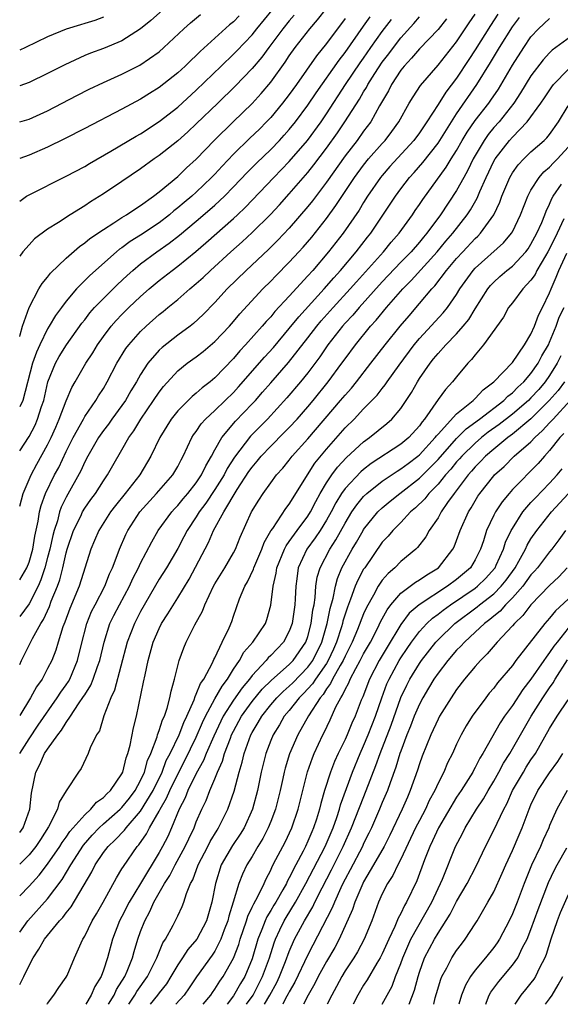
# Model space of a CAD drawing. Units: inches. Extents: x 2571000 to 2574000, y 1503000 to 1506000.
# Drawn here: x 2571000 to 2571058, y 1503000 to 1503106 of the extents above; entities that cross this region are included whole.
import ezdxf

# ---------------------------------------------------------------- set-up
doc = ezdxf.new("R2010")
doc.units = ezdxf.units.IN
doc.header["$MEASUREMENT"] = 0
doc.layers.add('LD25711503_2ft', color=4, linetype='Continuous')

msp = doc.modelspace()

# ---------------------------------------------------------------- linework, layer by layer
at = {"layer": 'LD25711503_2ft'}
for points, elevation in [([(2571000, 1503071.88), (2571000.06, 1503072.06), (2571000.29, 1503073), (2571001, 1503075), (2571002.04, 1503077), (2571002.4, 1503077.6), (2571003, 1503078.28), (2571003.31, 1503078.69), (2571005, 1503080.31), (2571006.43, 1503081.57), (2571007, 1503081.96), (2571007.56, 1503082.44), (2571009, 1503083.42), (2571010.12, 1503084.12), (2571011, 1503084.7), (2571011.5, 1503085), (2571012.39, 1503085.61), (2571013, 1503086), (2571014.38, 1503087), (2571015, 1503087.47), (2571017, 1503089.12), (2571017.96, 1503090.04), (2571019, 1503090.98), (2571020.97, 1503093.03), (2571022.97, 1503095), (2571025, 1503096.98), (2571025.96, 1503098.04), (2571027, 1503099.27), (2571028.57, 1503101.43), (2571029, 1503102.08), (2571029.65, 1503103), (2571031.22, 1503105), (2571032.04, 1503105.96), (2571033, 1503107.2)], 9564), ([(2571015.37, 1503107), (2571014.11, 1503105.89), (2571013, 1503104.99), (2571011, 1503103.72), (2571009, 1503102.9), (2571007.62, 1503102.38), (2571007, 1503102.12), (2571004.86, 1503101.14), (2571003, 1503100.2), (2571001, 1503099.23), (2571000, 1503098.86)], 9574), ([(2571000, 1503086.47), (2571000.74, 1503087), (2571001, 1503087.15), (2571005, 1503089.13), (2571007, 1503090.18), (2571007.5, 1503090.5), (2571009.82, 1503091.82), (2571012.54, 1503093.46), (2571013, 1503093.71), (2571015, 1503095.02), (2571017, 1503096.58), (2571019, 1503098.39), (2571021.66, 1503101), (2571023, 1503102.26), (2571023.37, 1503102.63), (2571025, 1503104.35), (2571025.51, 1503105), (2571027.16, 1503107)], 9568), ([(2571000, 1503036.57), (2571000.21, 1503037), (2571001.14, 1503038.86), (2571001.38, 1503039.38), (2571002.26, 1503041), (2571002.56, 1503041.44), (2571003.19, 1503042.81), (2571003.4, 1503043.4), (2571004.06, 1503045), (2571004.31, 1503045.69), (2571004.64, 1503047), (2571005, 1503048.61), (2571005.11, 1503049), (2571005.78, 1503051), (2571006.56, 1503052.56), (2571006.76, 1503053), (2571007, 1503053.39), (2571007.66, 1503054.34), (2571008.16, 1503055), (2571009, 1503056.34), (2571009.46, 1503057), (2571010.01, 1503057.99), (2571011, 1503059.69), (2571011.74, 1503061), (2571012.27, 1503061.73), (2571013.04, 1503063), (2571014.41, 1503065), (2571015, 1503065.9), (2571015.48, 1503066.52), (2571017, 1503068.19), (2571018, 1503069), (2571019, 1503069.71), (2571019.73, 1503070.27), (2571021, 1503071.35), (2571022.57, 1503073), (2571023, 1503073.49), (2571023.69, 1503074.31), (2571026.14, 1503077), (2571027, 1503077.85), (2571027.57, 1503078.43), (2571029, 1503079.87), (2571030.03, 1503081), (2571030.49, 1503081.51), (2571031.41, 1503082.59), (2571033, 1503084.58), (2571034.02, 1503085.98), (2571036.03, 1503089), (2571037, 1503090.34), (2571037.53, 1503091), (2571039, 1503092.67), (2571039.31, 1503093), (2571040.04, 1503093.96), (2571040.8, 1503095), (2571041.91, 1503097), (2571042.31, 1503097.69), (2571043.1, 1503098.9), (2571045, 1503101.09), (2571047, 1503103.6), (2571048.36, 1503105.64), (2571049, 1503106.58)], 9552), ([(2571051.43, 1503106.57), (2571050.64, 1503105.36), (2571049, 1503102.74), (2571048.31, 1503101.69), (2571047, 1503099.71), (2571045.83, 1503098.17), (2571045, 1503096.85), (2571043.8, 1503095), (2571043, 1503093.82), (2571042.4, 1503093), (2571039.83, 1503090.17), (2571039, 1503089.23), (2571038.81, 1503089), (2571037.43, 1503087), (2571037, 1503086.32), (2571036.5, 1503085.5), (2571034.81, 1503083), (2571033.23, 1503081), (2571031.52, 1503079), (2571031, 1503078.41), (2571029, 1503076.24), (2571027.44, 1503074.56), (2571027, 1503074.01), (2571026.51, 1503073.49), (2571026.1, 1503073), (2571024.3, 1503071), (2571023.67, 1503070.33), (2571023, 1503069.53), (2571021, 1503067.44), (2571020.49, 1503067), (2571019.64, 1503066.36), (2571019, 1503065.78), (2571018.56, 1503065.44), (2571017, 1503063.87), (2571016.3, 1503063), (2571015.06, 1503061), (2571014.1, 1503059), (2571012.91, 1503057), (2571011.35, 1503055), (2571010.3, 1503053.7), (2571009.77, 1503053), (2571008.5, 1503051), (2571008.06, 1503049.94), (2571007.65, 1503049), (2571006.39, 1503045), (2571005.41, 1503042.59), (2571004.86, 1503041.14), (2571004.65, 1503040.65), (2571004.14, 1503039), (2571003.89, 1503038.11), (2571003.44, 1503037), (2571003, 1503036.13), (2571002.4, 1503035), (2571001.82, 1503034.18), (2571001.16, 1503033), (2571000, 1503031.1)], 9550), ([(2571000, 1503094.98), (2571001, 1503095.29), (2571003, 1503096.19), (2571006.16, 1503097.84), (2571007.49, 1503098.51), (2571009, 1503099.22), (2571011, 1503100.12), (2571012.92, 1503101.08), (2571015, 1503102.54), (2571015.52, 1503103), (2571017.65, 1503105), (2571018.36, 1503105.64), (2571019.44, 1503106.56)], 9572), ([(2571029.53, 1503106.47), (2571029, 1503105.88), (2571028.29, 1503105), (2571026.79, 1503103), (2571026.04, 1503101.96), (2571025, 1503100.73), (2571023.17, 1503098.83), (2571021.3, 1503097), (2571019, 1503094.77), (2571018.08, 1503093.92), (2571017, 1503092.95), (2571015, 1503091.36), (2571014.47, 1503091), (2571013, 1503089.95), (2571011, 1503088.58), (2571009, 1503087.24), (2571007.62, 1503086.38), (2571007, 1503085.96), (2571005.44, 1503085), (2571004.17, 1503084.17), (2571003, 1503083.45), (2571001.6, 1503082.4), (2571001, 1503081.75), (2571000.35, 1503081), (2571000, 1503080.52)], 9566), ([(2571023.61, 1503106.39), (2571023, 1503105.74), (2571022.58, 1503105.42), (2571019.42, 1503102.58), (2571019, 1503102.15), (2571018.4, 1503101.6), (2571017.8, 1503101), (2571017, 1503100.26), (2571015, 1503098.69), (2571013.96, 1503098.04), (2571013, 1503097.42), (2571011, 1503096.35), (2571007, 1503094.28), (2571004.83, 1503093.17), (2571003, 1503092.27), (2571001, 1503091.4), (2571000, 1503091.03)], 9570), ([(2571000, 1503059.59), (2571001, 1503061.11), (2571001.66, 1503062.34), (2571001.93, 1503063), (2571002.35, 1503064.35), (2571002.58, 1503065), (2571003.04, 1503067), (2571003.85, 1503069), (2571004.26, 1503069.74), (2571005.05, 1503071), (2571006.69, 1503073.31), (2571007, 1503073.69), (2571007.56, 1503074.44), (2571008.06, 1503075), (2571009, 1503075.99), (2571010.51, 1503077.49), (2571011.55, 1503078.45), (2571012.16, 1503079), (2571013, 1503079.7), (2571014.74, 1503081), (2571016.08, 1503081.92), (2571017.2, 1503082.8), (2571019, 1503084.31), (2571020.45, 1503085.55), (2571021, 1503086.04), (2571022.04, 1503087), (2571023, 1503087.98), (2571024.47, 1503089.53), (2571025.46, 1503090.54), (2571027, 1503092.02), (2571027.95, 1503093), (2571028.46, 1503093.54), (2571029, 1503094.15), (2571029.68, 1503095), (2571031, 1503096.78), (2571031.89, 1503098.11), (2571034.36, 1503101.64), (2571035, 1503102.46), (2571037, 1503105.28), (2571037.7, 1503106.3)], 9560), ([(2571000, 1503045.69), (2571000.75, 1503047), (2571001, 1503047.61), (2571001.4, 1503049), (2571001.62, 1503050.38), (2571001.99, 1503051.99), (2571002.14, 1503053), (2571002.3, 1503053.7), (2571002.78, 1503055), (2571003.76, 1503057), (2571004.2, 1503057.8), (2571005, 1503059.49), (2571005.75, 1503061), (2571006.85, 1503063), (2571007, 1503063.27), (2571008.2, 1503065), (2571008.49, 1503065.51), (2571009, 1503066.3), (2571009.42, 1503067), (2571010.46, 1503069), (2571011.42, 1503070.58), (2571011.74, 1503071), (2571013, 1503072.42), (2571013.61, 1503073), (2571015, 1503074.24), (2571015.42, 1503074.58), (2571015.92, 1503075), (2571017, 1503075.88), (2571018.3, 1503077), (2571019, 1503077.58), (2571019.75, 1503078.25), (2571020.53, 1503079), (2571022.72, 1503081), (2571023.93, 1503082.07), (2571025, 1503083.07), (2571026.97, 1503085.03), (2571027.93, 1503086.07), (2571029, 1503087.25), (2571031, 1503089.55), (2571031.64, 1503090.36), (2571033, 1503092.16), (2571034.19, 1503093.81), (2571034.99, 1503095), (2571036.55, 1503097.45), (2571037, 1503098.23), (2571037.3, 1503098.7), (2571037.45, 1503099), (2571038.21, 1503100.21), (2571039, 1503101.4), (2571039.7, 1503102.3), (2571040.2, 1503103), (2571041, 1503104.04), (2571042.41, 1503105.59), (2571043, 1503106.3)], 9556), ([(2571009, 1503106.25), (2571008.09, 1503105.91), (2571007, 1503105.57), (2571006.55, 1503105.45), (2571005, 1503104.96), (2571003, 1503104.15), (2571000.63, 1503103), (2571000, 1503102.72)], 9576), ([(2571000, 1503026.99), (2571000.01, 1503027), (2571001, 1503028.56), (2571001.97, 1503030.03), (2571004.04, 1503033), (2571004.41, 1503033.59), (2571005, 1503034.4), (2571005.24, 1503034.76), (2571005.38, 1503035), (2571006.23, 1503037), (2571006.61, 1503038.61), (2571007.23, 1503041), (2571007.73, 1503042.27), (2571008.1, 1503043), (2571009.14, 1503045), (2571009.66, 1503046.34), (2571009.99, 1503047), (2571010.6, 1503048.6), (2571010.74, 1503049), (2571011.42, 1503050.58), (2571011.63, 1503051), (2571012.93, 1503053), (2571014.72, 1503055), (2571016.46, 1503057), (2571017, 1503057.9), (2571017.38, 1503058.62), (2571017.6, 1503059), (2571018.53, 1503061), (2571018.71, 1503061.29), (2571019, 1503061.67), (2571019.52, 1503062.48), (2571019.97, 1503063), (2571021, 1503063.93), (2571022.12, 1503065), (2571023, 1503065.85), (2571023.55, 1503066.45), (2571026.33, 1503069.67), (2571027.29, 1503070.71), (2571029, 1503072.73), (2571030.01, 1503073.99), (2571032.75, 1503077), (2571033.79, 1503078.21), (2571034.51, 1503079), (2571036.21, 1503081), (2571037.42, 1503082.58), (2571037.77, 1503083), (2571040.43, 1503087), (2571041, 1503087.77), (2571041.94, 1503089), (2571042.45, 1503089.55), (2571043.38, 1503090.62), (2571045, 1503092.69), (2571046.44, 1503095), (2571047, 1503095.84), (2571049.18, 1503099), (2571050.63, 1503101.37), (2571051.6, 1503103), (2571053, 1503105.23), (2571053.76, 1503106.24)], 9548), ([(2571000, 1503018.48), (2571000.39, 1503019), (2571001.08, 1503021), (2571001.26, 1503022.74), (2571001.74, 1503025), (2571002.18, 1503025.82), (2571002.68, 1503027), (2571003, 1503027.48), (2571004.1, 1503029), (2571004.5, 1503029.5), (2571005, 1503030.33), (2571005.48, 1503031), (2571006.34, 1503032.34), (2571006.88, 1503033.12), (2571007, 1503033.33), (2571007.66, 1503034.34), (2571007.92, 1503035), (2571008.38, 1503036.38), (2571008.62, 1503037), (2571009.07, 1503039), (2571009.7, 1503041), (2571010.13, 1503041.87), (2571010.72, 1503043), (2571011.82, 1503045), (2571012.18, 1503045.82), (2571012.78, 1503047), (2571013, 1503047.5), (2571014.2, 1503049.8), (2571014.91, 1503051), (2571016.35, 1503053), (2571016.65, 1503053.35), (2571017, 1503053.7), (2571017.58, 1503054.42), (2571018.09, 1503055), (2571019, 1503056.14), (2571019.57, 1503057), (2571020.02, 1503057.98), (2571020.63, 1503059), (2571021, 1503059.7), (2571021.73, 1503061), (2571023.22, 1503062.78), (2571025, 1503064.62), (2571025.35, 1503065), (2571026.12, 1503065.88), (2571027, 1503066.91), (2571028.92, 1503069.08), (2571031, 1503071.74), (2571031.96, 1503073), (2571032.44, 1503073.56), (2571033.71, 1503075), (2571035.55, 1503077), (2571036.22, 1503077.78), (2571039.12, 1503081), (2571039.97, 1503082.03), (2571040.81, 1503083), (2571042.26, 1503085), (2571042.55, 1503085.45), (2571043, 1503086.08), (2571043.36, 1503086.64), (2571045.89, 1503090.11), (2571046.42, 1503091), (2571047, 1503091.91), (2571047.61, 1503093), (2571048.12, 1503093.88), (2571049, 1503095.15), (2571050.47, 1503097), (2571050.69, 1503097.31), (2571051.49, 1503098.51), (2571053, 1503101.1), (2571054.23, 1503103), (2571055, 1503104.13), (2571055.81, 1503105), (2571057, 1503106.13)], 9546), ([(2571035, 1503106.11), (2571033, 1503103.44), (2571031.91, 1503102.09), (2571029.76, 1503099), (2571029, 1503097.94), (2571028.27, 1503097), (2571027, 1503095.47), (2571026.56, 1503095), (2571025.78, 1503094.22), (2571024.76, 1503093.24), (2571023, 1503091.51), (2571021.78, 1503090.22), (2571021, 1503089.37), (2571020.65, 1503089), (2571019, 1503087.43), (2571018.52, 1503087), (2571017.68, 1503086.32), (2571017, 1503085.72), (2571016.59, 1503085.41), (2571016.13, 1503085), (2571015, 1503084.13), (2571013, 1503082.78), (2571011.89, 1503082.11), (2571011, 1503081.44), (2571010.73, 1503081.27), (2571010.4, 1503081), (2571007.54, 1503078.46), (2571006.12, 1503077), (2571005, 1503075.68), (2571004.49, 1503075), (2571003.85, 1503074.15), (2571003.18, 1503073), (2571003, 1503072.72), (2571002.15, 1503071), (2571001.79, 1503070.21), (2571001.38, 1503069), (2571000.32, 1503065), (2571000, 1503064.33)], 9562), ([(2571045.92, 1503106.08), (2571045, 1503104.94), (2571043, 1503102.85), (2571042.16, 1503101.84), (2571041.36, 1503101), (2571041, 1503100.55), (2571039.99, 1503099), (2571039.66, 1503098.34), (2571038.7, 1503096.7), (2571037.77, 1503095), (2571037, 1503093.98), (2571036.3, 1503093), (2571035, 1503091.32), (2571033, 1503088.49), (2571031.5, 1503086.5), (2571031, 1503085.89), (2571029, 1503083.56), (2571027.76, 1503082.24), (2571026.76, 1503081.24), (2571024.36, 1503079), (2571022.33, 1503077), (2571021, 1503075.54), (2571019.74, 1503074.26), (2571018.71, 1503073.29), (2571018.33, 1503073), (2571017, 1503072.02), (2571015.31, 1503070.69), (2571015, 1503070.4), (2571013.79, 1503069), (2571013, 1503067.78), (2571012.56, 1503067), (2571011.97, 1503066.03), (2571011.37, 1503065), (2571011, 1503064.47), (2571009.92, 1503063), (2571009.54, 1503062.46), (2571009, 1503061.76), (2571008.47, 1503061), (2571007.32, 1503059), (2571007, 1503058.38), (2571006.58, 1503057.42), (2571005, 1503054.58), (2571004.47, 1503053.53), (2571004.29, 1503053), (2571004.05, 1503052.05), (2571003.69, 1503051), (2571003.55, 1503050.45), (2571003.24, 1503049), (2571003, 1503048.08), (2571002.71, 1503047), (2571002.29, 1503045.71), (2571001.97, 1503045), (2571001, 1503043.1), (2571000, 1503041.76)], 9554), ([(2571000, 1503053.61), (2571000.39, 1503055), (2571001.24, 1503057), (2571001.85, 1503058.15), (2571003, 1503060.21), (2571003.39, 1503061), (2571003.87, 1503062.13), (2571004.26, 1503063), (2571005, 1503064.96), (2571005.62, 1503066.38), (2571005.98, 1503067), (2571007.12, 1503069), (2571007.86, 1503070.14), (2571008.36, 1503071), (2571009, 1503071.89), (2571009.84, 1503073), (2571010.38, 1503073.62), (2571011, 1503074.27), (2571011.73, 1503075), (2571013, 1503076.19), (2571013.93, 1503077), (2571015, 1503077.9), (2571016.41, 1503079), (2571017, 1503079.44), (2571018.95, 1503081.05), (2571020.03, 1503081.97), (2571023, 1503084.6), (2571023.42, 1503085), (2571024.24, 1503085.76), (2571027.33, 1503089), (2571029, 1503090.71), (2571030.97, 1503093), (2571032.42, 1503095), (2571033, 1503095.86), (2571035.04, 1503099), (2571036.64, 1503101.36), (2571037, 1503101.86), (2571037.79, 1503103), (2571039, 1503104.7), (2571040, 1503106)], 9558), ([(2571060.42, 1503105), (2571057.29, 1503102.71), (2571057, 1503102.42), (2571056.32, 1503101.68), (2571055, 1503099.93), (2571053.89, 1503098.11), (2571053.17, 1503097), (2571051.58, 1503095), (2571051, 1503094.37), (2571050.38, 1503093.62), (2571049.95, 1503093), (2571048.79, 1503091), (2571048.22, 1503089.78), (2571047.77, 1503089), (2571047, 1503087.6), (2571045.27, 1503085), (2571043.8, 1503083), (2571043.43, 1503082.57), (2571043, 1503082.03), (2571042.1, 1503081), (2571041, 1503079.87), (2571039, 1503077.76), (2571036.51, 1503075), (2571035.82, 1503074.18), (2571035, 1503073.33), (2571034.71, 1503073), (2571033.16, 1503071), (2571032.29, 1503069.71), (2571031, 1503067.99), (2571030.2, 1503067), (2571028.72, 1503065.28), (2571026.66, 1503063), (2571024.84, 1503061.16), (2571023.09, 1503058.91), (2571022.32, 1503057.68), (2571021.99, 1503057), (2571021, 1503055.4), (2571020.04, 1503053.96), (2571019.31, 1503053), (2571019, 1503052.49), (2571018, 1503051), (2571017.67, 1503050.33), (2571017, 1503049.07), (2571015.78, 1503047), (2571015, 1503045.76), (2571013, 1503042.27), (2571012.34, 1503041), (2571011.57, 1503039), (2571010.2, 1503033.8), (2571009.8, 1503033), (2571009.05, 1503031.05), (2571008.57, 1503029.43), (2571008.25, 1503029), (2571007.59, 1503027.59), (2571007.38, 1503027), (2571006.62, 1503025.38), (2571006.32, 1503025), (2571005, 1503022.98), (2571004.24, 1503021.76), (2571004.07, 1503021), (2571003.09, 1503019.09), (2571002.25, 1503017.75), (2571001.74, 1503017), (2571001, 1503016.1), (2571000, 1503015.08)], 9544), ([(2571000, 1503011.68), (2571001, 1503012.72), (2571002.09, 1503013.91), (2571003, 1503015.09), (2571004.32, 1503017), (2571004.58, 1503017.42), (2571005, 1503017.98), (2571005.41, 1503018.59), (2571007, 1503020.4), (2571007.66, 1503021), (2571008.26, 1503021.75), (2571009, 1503022.25), (2571009.36, 1503022.64), (2571009.77, 1503023), (2571011, 1503024.8), (2571011.1, 1503025), (2571011.47, 1503026.54), (2571011.64, 1503027), (2571011.88, 1503027.88), (2571012.23, 1503029.77), (2571012.57, 1503031), (2571013.33, 1503034.67), (2571013.48, 1503035.48), (2571013.81, 1503037), (2571014.37, 1503039), (2571015, 1503040.46), (2571015.27, 1503041), (2571015.95, 1503042.05), (2571017, 1503043.75), (2571018.22, 1503045.78), (2571020.3, 1503049.7), (2571020.86, 1503051), (2571021.97, 1503053), (2571023.41, 1503055.41), (2571024.66, 1503057.34), (2571025, 1503057.83), (2571025.54, 1503058.46), (2571025.97, 1503059), (2571027, 1503060.08), (2571028.46, 1503061.54), (2571029, 1503062.1), (2571029.84, 1503063), (2571031, 1503064.32), (2571031.57, 1503065), (2571033.19, 1503067), (2571034.67, 1503069), (2571035, 1503069.48), (2571036.11, 1503071), (2571037.73, 1503073), (2571038.35, 1503073.65), (2571039.46, 1503075), (2571041.21, 1503077), (2571042.1, 1503077.9), (2571044.92, 1503081), (2571045.85, 1503082.15), (2571046.6, 1503083), (2571048.15, 1503085), (2571048.49, 1503085.51), (2571049.21, 1503086.78), (2571049.51, 1503087.51), (2571050.18, 1503089), (2571051, 1503090.75), (2571051.14, 1503091), (2571052.69, 1503093), (2571053, 1503093.35), (2571054.6, 1503095), (2571056.05, 1503097), (2571056.44, 1503097.56), (2571057.24, 1503098.76), (2571057.43, 1503099), (2571059, 1503100.63)], 9542), ([(2571000, 1503007.75), (2571000.87, 1503009), (2571003, 1503011.34), (2571004.57, 1503013.43), (2571005.5, 1503015), (2571006.87, 1503017.13), (2571007.79, 1503018.21), (2571008.55, 1503019), (2571009, 1503019.41), (2571010.81, 1503021), (2571011, 1503021.18), (2571011.8, 1503022.2), (2571012.41, 1503023), (2571013, 1503024.08), (2571013.42, 1503025), (2571013.75, 1503026.25), (2571014.1, 1503027), (2571014.78, 1503028.78), (2571014.84, 1503029), (2571015, 1503029.46), (2571015.37, 1503030.63), (2571015.56, 1503031), (2571015.87, 1503031.87), (2571016.16, 1503033), (2571016.28, 1503033.72), (2571016.66, 1503035), (2571017, 1503036.43), (2571017.16, 1503037), (2571017.64, 1503038.36), (2571017.91, 1503039), (2571018.85, 1503040.85), (2571019.68, 1503042.32), (2571019.92, 1503043), (2571020.86, 1503045), (2571021, 1503045.25), (2571022.07, 1503047), (2571023, 1503048.59), (2571023.21, 1503049), (2571023.71, 1503050.29), (2571024.94, 1503053), (2571025.72, 1503054.28), (2571026.19, 1503055), (2571027, 1503056.14), (2571027.64, 1503057), (2571028.29, 1503057.71), (2571029, 1503058.58), (2571029.32, 1503059), (2571031, 1503060.87), (2571034.52, 1503065), (2571035, 1503065.58), (2571035.68, 1503066.32), (2571036.23, 1503067), (2571037.79, 1503069), (2571039.31, 1503071), (2571040.94, 1503073), (2571041.88, 1503074.12), (2571043, 1503075.42), (2571044.32, 1503077), (2571044.65, 1503077.35), (2571045.92, 1503079), (2571047, 1503080.27), (2571047.66, 1503081), (2571049, 1503082.44), (2571049.3, 1503082.7), (2571049.58, 1503083), (2571051, 1503085), (2571051.64, 1503086.36), (2571051.86, 1503087), (2571052.72, 1503089), (2571053, 1503089.49), (2571053.63, 1503090.37), (2571054.22, 1503091), (2571055, 1503091.76), (2571056.43, 1503093), (2571056.72, 1503093.28), (2571057, 1503093.62), (2571057.96, 1503095), (2571059, 1503096.71)], 9540), ([(2571000, 1503002.12), (2571000.45, 1503003), (2571001, 1503004.18), (2571001.44, 1503005), (2571002.07, 1503005.93), (2571002.65, 1503007), (2571004.29, 1503009), (2571004.64, 1503009.36), (2571005, 1503009.86), (2571005.52, 1503010.48), (2571007.75, 1503014.25), (2571008.12, 1503015), (2571009, 1503016.33), (2571009.5, 1503017), (2571010.28, 1503017.72), (2571011.26, 1503018.74), (2571011.44, 1503019), (2571013, 1503020.79), (2571014.34, 1503023), (2571015.31, 1503025), (2571015.77, 1503026.23), (2571016.18, 1503027), (2571017.14, 1503029), (2571017.66, 1503030.34), (2571017.98, 1503031), (2571018.76, 1503032.76), (2571018.87, 1503033.13), (2571019, 1503033.37), (2571019.46, 1503034.54), (2571019.79, 1503035), (2571020.74, 1503036.74), (2571020.89, 1503037.11), (2571021, 1503037.31), (2571021.79, 1503039), (2571022.54, 1503040.54), (2571022.81, 1503041.19), (2571023, 1503041.77), (2571023.66, 1503043.66), (2571024.22, 1503045), (2571024.52, 1503045.48), (2571025.16, 1503046.84), (2571025.19, 1503047), (2571026.05, 1503049), (2571026.3, 1503049.7), (2571027.03, 1503050.97), (2571027.22, 1503051.22), (2571028.63, 1503053.37), (2571029, 1503053.83), (2571031.76, 1503058.24), (2571033, 1503059.77), (2571035, 1503062.04), (2571035.97, 1503063), (2571037, 1503064.09), (2571038.44, 1503065.56), (2571039, 1503066.3), (2571039.32, 1503066.68), (2571039.53, 1503067), (2571040.81, 1503068.81), (2571042.45, 1503071), (2571043, 1503071.66), (2571045.56, 1503074.44), (2571046.01, 1503075), (2571047, 1503076.42), (2571047.36, 1503077), (2571048.79, 1503079), (2571049, 1503079.23), (2571052.04, 1503081.96), (2571052.92, 1503083), (2571053, 1503083.14), (2571053.87, 1503085), (2571054.65, 1503087), (2571055, 1503087.63), (2571055.87, 1503089), (2571056.39, 1503089.61), (2571057, 1503090.11), (2571057.41, 1503090.59), (2571057.84, 1503091), (2571059, 1503092.26)], 9538), ([(2571002.95, 1503000), (2571003, 1503000.09), (2571003.68, 1503001), (2571004.2, 1503001.8), (2571005, 1503002.91), (2571005.09, 1503003.09), (2571005.89, 1503005), (2571006.6, 1503006.6), (2571006.8, 1503007), (2571007, 1503007.32), (2571007.81, 1503009), (2571008.26, 1503009.74), (2571008.99, 1503011), (2571010.4, 1503013.6), (2571011, 1503014.57), (2571011.15, 1503014.85), (2571012.65, 1503017), (2571012.83, 1503017.17), (2571013.65, 1503018.35), (2571013.97, 1503019), (2571015, 1503020.8), (2571015.1, 1503021), (2571015.8, 1503022.2), (2571016.14, 1503023), (2571017, 1503024.78), (2571017.76, 1503026.24), (2571019, 1503028.75), (2571019.68, 1503030.33), (2571020, 1503031), (2571021, 1503032.88), (2571021.77, 1503034.23), (2571022.36, 1503035), (2571023, 1503036.06), (2571023.63, 1503037), (2571024.11, 1503037.89), (2571025.08, 1503039), (2571026.43, 1503041), (2571026.57, 1503041.43), (2571027.03, 1503042.97), (2571027.25, 1503045), (2571027.58, 1503046.42), (2571027.66, 1503047), (2571028.48, 1503049), (2571028.65, 1503049.35), (2571029, 1503049.82), (2571029.84, 1503051), (2571031, 1503052.54), (2571031.29, 1503053), (2571031.86, 1503054.14), (2571032.34, 1503055), (2571033, 1503056.12), (2571033.58, 1503057), (2571034.18, 1503057.82), (2571035.15, 1503058.85), (2571037, 1503060.54), (2571037.64, 1503061), (2571039.48, 1503062.52), (2571040.02, 1503063), (2571041, 1503064.15), (2571042.13, 1503065.87), (2571042.78, 1503067), (2571043, 1503067.35), (2571044.14, 1503069), (2571044.53, 1503069.47), (2571045, 1503070.07), (2571045.83, 1503071), (2571047, 1503072.19), (2571047.72, 1503073), (2571048.3, 1503073.7), (2571049, 1503074.85), (2571050.37, 1503077), (2571050.64, 1503077.36), (2571051, 1503077.73), (2571051.66, 1503078.34), (2571052.42, 1503079), (2571053, 1503079.47), (2571054.44, 1503081), (2571054.68, 1503081.32), (2571055, 1503081.81), (2571055.63, 1503083), (2571056.15, 1503084.15), (2571056.49, 1503085), (2571056.62, 1503085.38), (2571057, 1503086.13), (2571057.25, 1503086.75), (2571057.38, 1503087), (2571058.3, 1503088.3)], 9536), ([(2571058.55, 1503084.55), (2571057.83, 1503083), (2571057, 1503081.31), (2571056.83, 1503081), (2571056.56, 1503080.56), (2571055.64, 1503079), (2571055.44, 1503078.56), (2571055, 1503077.95), (2571054.11, 1503077), (2571053, 1503075.52), (2571052.59, 1503075), (2571052.03, 1503073.97), (2571049.9, 1503071), (2571049, 1503069.92), (2571048.6, 1503069.4), (2571048.2, 1503069), (2571047, 1503067.56), (2571046.57, 1503067), (2571045.81, 1503066.19), (2571045, 1503065.1), (2571043.56, 1503063), (2571043.29, 1503062.71), (2571043, 1503062.27), (2571041.86, 1503061), (2571041, 1503060.29), (2571037.8, 1503058.2), (2571037, 1503057.58), (2571036.69, 1503057.31), (2571035, 1503055.53), (2571034.63, 1503055), (2571034.01, 1503053.99), (2571033.5, 1503053), (2571033, 1503052.1), (2571032.32, 1503051), (2571031.8, 1503050.2), (2571030.9, 1503049), (2571029.96, 1503047), (2571029.81, 1503045.81), (2571029.69, 1503045), (2571029.65, 1503043.65), (2571029.61, 1503043), (2571029.3, 1503041), (2571029, 1503040.17), (2571028.38, 1503039), (2571027, 1503037.54), (2571026.72, 1503037.28), (2571026.5, 1503037), (2571025, 1503035.41), (2571024.71, 1503035), (2571023.93, 1503034.07), (2571023, 1503032.73), (2571021.9, 1503031), (2571020.88, 1503028.88), (2571020.06, 1503027), (2571019.77, 1503026.23), (2571019, 1503024.85), (2571018.1, 1503023), (2571017.79, 1503022.21), (2571017.15, 1503021), (2571016.32, 1503019), (2571015.92, 1503018.08), (2571015.37, 1503017), (2571015, 1503016.35), (2571012.98, 1503013.02), (2571011.78, 1503011), (2571011, 1503009.46), (2571010.75, 1503009), (2571009.98, 1503007), (2571009.44, 1503005), (2571009, 1503003.68), (2571008.75, 1503003), (2571008.08, 1503001.92), (2571007.7, 1503001), (2571007.1, 1503000)], 9534), ([(2571009.56, 1503000), (2571010.15, 1503001), (2571010.42, 1503001.58), (2571011.31, 1503003), (2571011.57, 1503003.57), (2571012.15, 1503005), (2571012.32, 1503005.68), (2571012.71, 1503007), (2571013, 1503007.82), (2571013.45, 1503009), (2571014.01, 1503009.99), (2571014.44, 1503011), (2571015.57, 1503013), (2571016.14, 1503013.86), (2571016.71, 1503015), (2571017.81, 1503017), (2571018.18, 1503017.82), (2571018.76, 1503019), (2571019, 1503019.63), (2571019.58, 1503021), (2571020.05, 1503021.95), (2571020.45, 1503023), (2571021, 1503024.28), (2571021.28, 1503025), (2571021.82, 1503026.18), (2571022.04, 1503027), (2571022.66, 1503028.66), (2571022.8, 1503029), (2571023, 1503029.4), (2571023.86, 1503031), (2571025, 1503032.58), (2571026.09, 1503033.91), (2571027.1, 1503034.9), (2571029, 1503036.57), (2571029.42, 1503037), (2571030.79, 1503039), (2571031, 1503039.61), (2571031.37, 1503041), (2571031.55, 1503042.45), (2571031.67, 1503043), (2571031.8, 1503043.8), (2571031.87, 1503045), (2571032.01, 1503045.99), (2571032.31, 1503047), (2571033.36, 1503049), (2571034.02, 1503049.98), (2571035, 1503051.78), (2571035.74, 1503053), (2571036.25, 1503053.75), (2571037, 1503054.66), (2571037.35, 1503055), (2571039, 1503056.32), (2571040.6, 1503057.4), (2571041, 1503057.63), (2571041.78, 1503058.22), (2571042.84, 1503059), (2571043, 1503059.13), (2571044.71, 1503061), (2571044.82, 1503061.18), (2571045, 1503061.37), (2571047, 1503063.56), (2571048.79, 1503065), (2571048.89, 1503065.11), (2571049, 1503065.2), (2571049.84, 1503066.16), (2571051, 1503067), (2571053, 1503069.1), (2571054.3, 1503071), (2571055, 1503072.13), (2571055.38, 1503073), (2571055.81, 1503074.19), (2571056.24, 1503075), (2571057, 1503076.57), (2571057.16, 1503077), (2571057.72, 1503078.28), (2571058.01, 1503079), (2571058.85, 1503080.85)], 9532), ([(2571011.73, 1503000), (2571012.39, 1503001), (2571012.61, 1503001.39), (2571013.74, 1503003), (2571014.75, 1503005), (2571015.4, 1503006.6), (2571015.68, 1503007), (2571016.51, 1503008.51), (2571016.84, 1503009.16), (2571017, 1503009.52), (2571017.48, 1503010.52), (2571017.67, 1503011), (2571017.94, 1503011.94), (2571018.38, 1503013), (2571018.61, 1503013.39), (2571019.18, 1503015), (2571020.24, 1503017), (2571020.49, 1503017.51), (2571021.24, 1503018.76), (2571021.4, 1503019), (2571022.38, 1503021), (2571023.07, 1503022.93), (2571023.6, 1503025), (2571023.93, 1503026.07), (2571024.14, 1503027), (2571024.86, 1503029), (2571025, 1503029.26), (2571025.66, 1503030.34), (2571026.03, 1503031), (2571027, 1503032.22), (2571027.67, 1503033), (2571028.33, 1503033.67), (2571029, 1503034.24), (2571029.38, 1503034.62), (2571031, 1503036.29), (2571031.52, 1503037), (2571032.5, 1503039), (2571033.08, 1503041), (2571033.39, 1503042.61), (2571033.72, 1503043.72), (2571033.96, 1503045), (2571034.17, 1503045.83), (2571034.67, 1503047), (2571035.78, 1503049), (2571036.24, 1503049.76), (2571036.94, 1503051), (2571037, 1503051.1), (2571038.53, 1503053), (2571039, 1503053.45), (2571039.84, 1503054.16), (2571040.89, 1503055), (2571043, 1503056.65), (2571044.19, 1503057.81), (2571045, 1503058.66), (2571047, 1503060.91), (2571048.04, 1503061.96), (2571049.47, 1503063), (2571052.07, 1503065), (2571052.52, 1503065.48), (2571053, 1503065.83), (2571053.58, 1503066.42), (2571054.22, 1503067), (2571055, 1503067.89), (2571055.77, 1503069), (2571056.18, 1503069.82), (2571056.87, 1503071), (2571057, 1503071.26), (2571057.72, 1503073), (2571058.05, 1503073.95), (2571058.57, 1503075)], 9530), ([(2571058.21, 1503069.79), (2571057.82, 1503069), (2571057, 1503067.68), (2571056.53, 1503067), (2571055.83, 1503066.17), (2571055, 1503065.27), (2571054.72, 1503065), (2571053, 1503063.54), (2571051.57, 1503062.43), (2571050.41, 1503061.59), (2571049.67, 1503061), (2571049, 1503060.42), (2571047.55, 1503059), (2571047.3, 1503058.7), (2571047, 1503058.38), (2571046.38, 1503057.62), (2571045.82, 1503057), (2571045, 1503056), (2571044.01, 1503055), (2571043.58, 1503054.42), (2571042.57, 1503053.43), (2571042.05, 1503053), (2571041, 1503051.88), (2571040.13, 1503051), (2571039.62, 1503050.38), (2571039, 1503049.73), (2571037.11, 1503047), (2571037, 1503046.83), (2571036.36, 1503045.64), (2571036.1, 1503045), (2571035.6, 1503043.6), (2571035.25, 1503042.75), (2571034.77, 1503041.23), (2571034.73, 1503041), (2571034.62, 1503040.62), (2571034.09, 1503039), (2571033.76, 1503038.24), (2571033.19, 1503037), (2571033, 1503036.69), (2571031.81, 1503035), (2571031.5, 1503034.5), (2571030.54, 1503033.46), (2571030.08, 1503033), (2571029, 1503031.63), (2571028.46, 1503031), (2571027.93, 1503030.07), (2571027.25, 1503029), (2571027, 1503028.39), (2571026.47, 1503027), (2571025.97, 1503025), (2571025.57, 1503023), (2571025.05, 1503021), (2571024.13, 1503019), (2571023.7, 1503018.3), (2571022.9, 1503017.1), (2571021.69, 1503015), (2571021.05, 1503013), (2571020.68, 1503011), (2571020.09, 1503009), (2571019.04, 1503007), (2571018.1, 1503005.9), (2571017.52, 1503005), (2571017, 1503004.24), (2571016.27, 1503003), (2571015.78, 1503002.22), (2571015, 1503001.24), (2571014.83, 1503001), (2571014.04, 1503000)], 9528), ([(2571058.6, 1503067), (2571057.92, 1503066.08), (2571056.97, 1503065), (2571055, 1503063.04), (2571053, 1503061.37), (2571052.5, 1503061), (2571051, 1503059.77), (2571050.11, 1503059), (2571049.58, 1503058.42), (2571049, 1503057.85), (2571048.61, 1503057.39), (2571048.26, 1503057), (2571046.72, 1503055), (2571046.03, 1503054.03), (2571045.34, 1503053), (2571045, 1503052.38), (2571044.06, 1503051), (2571043.68, 1503050.32), (2571042.81, 1503049.19), (2571042.61, 1503049), (2571041, 1503047.65), (2571040.37, 1503047), (2571039.62, 1503046.38), (2571039, 1503045.66), (2571038.55, 1503045), (2571038.05, 1503044.05), (2571037.29, 1503042.71), (2571037, 1503042.04), (2571036.35, 1503040.35), (2571035.78, 1503039), (2571035, 1503037.47), (2571034.79, 1503037), (2571034.46, 1503036.46), (2571033.65, 1503035), (2571033.45, 1503034.55), (2571033, 1503033.95), (2571032.64, 1503033.36), (2571032.31, 1503033), (2571031.06, 1503031.06), (2571029.91, 1503029), (2571029.04, 1503026.96), (2571028.57, 1503025.43), (2571028.46, 1503025), (2571028.32, 1503024.32), (2571028.02, 1503023), (2571027.51, 1503021), (2571027, 1503019.67), (2571026.74, 1503019), (2571026.15, 1503017.85), (2571025.62, 1503017), (2571025, 1503015.92), (2571024.45, 1503015), (2571023.98, 1503014.02), (2571023.59, 1503013), (2571022.98, 1503011), (2571022.5, 1503009.5), (2571022.39, 1503009), (2571022.01, 1503008.01), (2571021.65, 1503007), (2571021, 1503005.73), (2571020.71, 1503005.29), (2571019.03, 1503002.97), (2571018.24, 1503001.76), (2571017.69, 1503001), (2571016.8, 1503000)], 9526), ([(2571019.75, 1503000), (2571020.56, 1503001), (2571020.73, 1503001.27), (2571021, 1503001.62), (2571021.52, 1503002.48), (2571021.9, 1503003), (2571023, 1503004.95), (2571023.56, 1503006.44), (2571023.72, 1503007), (2571024.4, 1503009), (2571024.53, 1503009.47), (2571025, 1503010.45), (2571025.17, 1503010.83), (2571025.61, 1503011.61), (2571026.28, 1503013), (2571026.5, 1503013.5), (2571027, 1503014.43), (2571027.17, 1503014.83), (2571027.57, 1503015.57), (2571028.54, 1503017.46), (2571029.27, 1503019), (2571029.95, 1503021), (2571030.44, 1503023), (2571030.97, 1503025.03), (2571031.48, 1503026.52), (2571031.69, 1503027), (2571032.61, 1503029), (2571032.75, 1503029.25), (2571033.39, 1503030.61), (2571034.02, 1503032.02), (2571034.53, 1503033), (2571034.73, 1503033.27), (2571035, 1503033.88), (2571035.4, 1503034.6), (2571035.55, 1503035), (2571036.15, 1503036.15), (2571036.63, 1503037), (2571037, 1503037.72), (2571037.73, 1503039), (2571038.52, 1503040.52), (2571038.83, 1503041.17), (2571039.53, 1503042.47), (2571039.93, 1503043), (2571041, 1503044.25), (2571042.57, 1503045.43), (2571043, 1503045.68), (2571043.78, 1503046.22), (2571045.05, 1503047), (2571046.6, 1503049), (2571046.74, 1503049.26), (2571047, 1503049.92), (2571047.39, 1503051), (2571048.28, 1503053), (2571048.56, 1503053.44), (2571049.3, 1503054.7), (2571049.51, 1503055), (2571051, 1503056.9), (2571051.09, 1503057), (2571052.1, 1503057.9), (2571053.2, 1503059), (2571055, 1503060.56), (2571055.4, 1503061), (2571056.25, 1503061.75), (2571057, 1503062.58), (2571057.21, 1503062.79), (2571057.37, 1503063), (2571059.2, 1503065)], 9524), ([(2571058.54, 1503061.46), (2571058.1, 1503061), (2571057, 1503059.6), (2571056.45, 1503059), (2571055.79, 1503058.21), (2571053, 1503055.4), (2571052.65, 1503055), (2571051.9, 1503054.1), (2571051.18, 1503053), (2571051, 1503052.65), (2571050.23, 1503051), (2571049.88, 1503049.88), (2571049.58, 1503049), (2571049, 1503047.85), (2571048.48, 1503047), (2571047, 1503045.74), (2571046.03, 1503045), (2571042.97, 1503043), (2571041.91, 1503042.09), (2571041, 1503040.87), (2571039.54, 1503038.46), (2571038.68, 1503037), (2571037.63, 1503035), (2571036.9, 1503033.1), (2571036.74, 1503032.74), (2571036.07, 1503031), (2571035.73, 1503030.27), (2571035.21, 1503029), (2571035, 1503028.52), (2571034.27, 1503027), (2571033.87, 1503026.13), (2571033.43, 1503025), (2571032.8, 1503023), (2571032.4, 1503021.6), (2571032.26, 1503021), (2571031.93, 1503019.93), (2571031.62, 1503019), (2571031.43, 1503018.57), (2571031, 1503017.55), (2571030.74, 1503017), (2571030.48, 1503016.48), (2571029.69, 1503015), (2571029, 1503013.6), (2571028.78, 1503013.22), (2571028.69, 1503013), (2571028.31, 1503012.31), (2571027.55, 1503011), (2571027.34, 1503010.66), (2571027, 1503010.08), (2571026.58, 1503009.42), (2571026.4, 1503009), (2571026.05, 1503008.05), (2571025.62, 1503007), (2571025, 1503004.88), (2571024.22, 1503003), (2571023.76, 1503002.24), (2571023, 1503000.91), (2571022.3, 1503000)], 9522), ([(2571024.41, 1503000), (2571025.1, 1503001), (2571026.13, 1503003), (2571026.88, 1503005), (2571027.38, 1503006.62), (2571027.52, 1503007), (2571028, 1503008), (2571028.45, 1503009), (2571028.65, 1503009.35), (2571029.68, 1503011), (2571030.79, 1503013), (2571032.85, 1503017), (2571033.71, 1503019), (2571034.1, 1503020.1), (2571034.39, 1503021), (2571034.52, 1503021.48), (2571035.8, 1503025), (2571036.62, 1503027), (2571037, 1503027.83), (2571037.48, 1503029), (2571038.27, 1503031), (2571038.96, 1503033), (2571039.51, 1503034.49), (2571039.74, 1503035), (2571040.82, 1503037), (2571041, 1503037.29), (2571041.69, 1503038.31), (2571042.16, 1503039), (2571043, 1503040.12), (2571043.81, 1503041), (2571044.42, 1503041.58), (2571045, 1503041.99), (2571045.56, 1503042.44), (2571046.33, 1503043), (2571049, 1503044.79), (2571049.26, 1503045), (2571050.13, 1503045.87), (2571051.08, 1503046.92), (2571051.13, 1503047), (2571051.26, 1503047.26), (2571052.05, 1503049), (2571052.27, 1503049.73), (2571052.87, 1503051), (2571053, 1503051.23), (2571054.13, 1503053), (2571055, 1503054), (2571055.47, 1503054.53), (2571057, 1503056.08), (2571057.83, 1503057), (2571058.35, 1503057.65)], 9520), ([(2571026.34, 1503000), (2571026.92, 1503001), (2571027.65, 1503002.35), (2571027.95, 1503003), (2571028.6, 1503004.6), (2571029, 1503005.68), (2571029.57, 1503007), (2571030.62, 1503009), (2571031.52, 1503010.48), (2571031.75, 1503011), (2571032.53, 1503012.53), (2571033.54, 1503014.46), (2571034.81, 1503017), (2571035.71, 1503019), (2571036.17, 1503020.17), (2571036.49, 1503021), (2571036.62, 1503021.38), (2571037.28, 1503023), (2571038.3, 1503025.7), (2571038.76, 1503027), (2571039.95, 1503030.05), (2571040.99, 1503033.01), (2571041.63, 1503034.37), (2571041.96, 1503035), (2571043, 1503036.7), (2571043.21, 1503037), (2571044.77, 1503039), (2571045, 1503039.25), (2571046.81, 1503041), (2571049.21, 1503042.79), (2571049.46, 1503043), (2571051, 1503044.19), (2571051.8, 1503045), (2571052.34, 1503045.66), (2571053.29, 1503047), (2571053.69, 1503047.69), (2571054.41, 1503049), (2571054.59, 1503049.41), (2571055, 1503050.09), (2571055.63, 1503051), (2571057.21, 1503053), (2571059, 1503054.94)], 9518), ([(2571058.7, 1503051), (2571057.99, 1503050.01), (2571057.24, 1503049), (2571057, 1503048.71), (2571055.71, 1503047), (2571055.38, 1503046.62), (2571055, 1503046.22), (2571054.12, 1503045), (2571053, 1503043.75), (2571052.26, 1503043), (2571051.67, 1503042.33), (2571051, 1503041.79), (2571050.58, 1503041.42), (2571050, 1503041), (2571049, 1503040.05), (2571047.84, 1503039), (2571047.45, 1503038.55), (2571047, 1503038.11), (2571046.04, 1503037), (2571045, 1503035.64), (2571044.56, 1503035), (2571043.98, 1503034.02), (2571043.36, 1503033), (2571043, 1503032.32), (2571042.44, 1503031), (2571042.05, 1503029.95), (2571041.66, 1503029), (2571041, 1503027.26), (2571040.91, 1503027), (2571040.47, 1503025.53), (2571039.84, 1503023.84), (2571039.55, 1503023), (2571039, 1503021.72), (2571038.71, 1503021), (2571037.84, 1503019), (2571037.57, 1503018.43), (2571037, 1503017.3), (2571036.87, 1503017), (2571035.54, 1503014.46), (2571035, 1503013.48), (2571034.76, 1503013), (2571034.54, 1503012.54), (2571033.85, 1503011), (2571033.62, 1503010.38), (2571031, 1503005.34), (2571029.6, 1503002.4), (2571029, 1503001.35), (2571028.89, 1503001.11), (2571028.61, 1503000.61), (2571028.3, 1503000)], 9516), ([(2571058.91, 1503047), (2571057.99, 1503046.01), (2571057, 1503045.07), (2571055, 1503043), (2571054.14, 1503041.86), (2571053.21, 1503041), (2571053, 1503040.75), (2571051.37, 1503039), (2571050.29, 1503037.71), (2571049.56, 1503037), (2571049, 1503036.36), (2571047.86, 1503035), (2571047, 1503033.88), (2571046.41, 1503033), (2571045.17, 1503031), (2571045, 1503030.7), (2571044.21, 1503029), (2571043.29, 1503026.71), (2571043, 1503025.87), (2571042.8, 1503025.2), (2571042.02, 1503023), (2571041.7, 1503022.3), (2571041.14, 1503021), (2571039.8, 1503018.2), (2571039.2, 1503017), (2571038.07, 1503015), (2571037, 1503013.19), (2571036.9, 1503013), (2571036.05, 1503011), (2571035.8, 1503010.2), (2571034.38, 1503007), (2571033.89, 1503006.11), (2571033, 1503004.61), (2571032.11, 1503003), (2571031.75, 1503002.25), (2571031.02, 1503001), (2571030.53, 1503000)], 9514), ([(2571059, 1503043.62), (2571057.64, 1503042.36), (2571057, 1503041.56), (2571056.5, 1503041), (2571053.38, 1503037), (2571053, 1503036.48), (2571051.41, 1503034.59), (2571051, 1503034.03), (2571050.52, 1503033.48), (2571050.14, 1503033), (2571048.69, 1503031), (2571048.04, 1503029.96), (2571047.5, 1503029), (2571047, 1503027.99), (2571046.54, 1503027), (2571046.01, 1503025.99), (2571045.61, 1503025), (2571045, 1503023.81), (2571044.65, 1503023), (2571044.06, 1503021.94), (2571043.64, 1503021), (2571043, 1503019.8), (2571042.59, 1503019), (2571041, 1503015.61), (2571040.68, 1503015), (2571040.14, 1503013.86), (2571039.57, 1503013), (2571039, 1503011.88), (2571038.61, 1503011), (2571037.88, 1503009), (2571037.07, 1503007), (2571036.35, 1503005.65), (2571035.94, 1503005), (2571035, 1503003.6), (2571034.64, 1503003), (2571034.08, 1503001.92), (2571033.56, 1503001), (2571033.08, 1503000)], 9512), ([(2571059, 1503040.48), (2571057.8, 1503039), (2571057.46, 1503038.54), (2571057, 1503037.86), (2571056.62, 1503037.38), (2571056.37, 1503037), (2571055, 1503035), (2571054.13, 1503033.87), (2571053, 1503032.15), (2571052.16, 1503031), (2571051.7, 1503030.3), (2571049.83, 1503027), (2571049.51, 1503026.49), (2571049, 1503025.48), (2571048.82, 1503025.18), (2571048.73, 1503025), (2571047.48, 1503023), (2571047, 1503022.28), (2571045.05, 1503019), (2571044.41, 1503017.59), (2571044.11, 1503017), (2571043.54, 1503015.54), (2571042.72, 1503013.28), (2571041.62, 1503011), (2571041.38, 1503010.62), (2571041, 1503009.77), (2571040.73, 1503009.27), (2571040.37, 1503008.37), (2571039.7, 1503007), (2571039, 1503005.42), (2571038.78, 1503005), (2571038.42, 1503004.42), (2571037.37, 1503002.63), (2571037, 1503002.06), (2571036.38, 1503001), (2571035.86, 1503000)], 9510), ([(2571039, 1503000), (2571040.05, 1503001.95), (2571040.44, 1503003), (2571041, 1503004.38), (2571041.22, 1503005), (2571041.75, 1503006.25), (2571042.09, 1503007), (2571044.33, 1503011), (2571045, 1503012.46), (2571045.27, 1503013), (2571045.47, 1503013.47), (2571046.89, 1503017), (2571047.62, 1503018.38), (2571047.92, 1503019), (2571049.14, 1503021), (2571049.89, 1503022.11), (2571050.39, 1503023), (2571051, 1503024.01), (2571051.55, 1503025), (2571052.05, 1503025.95), (2571052.71, 1503027), (2571055.02, 1503031), (2571056.29, 1503033), (2571057, 1503034.06), (2571057.39, 1503034.61), (2571057.61, 1503035), (2571058.93, 1503037.07)], 9508), ([(2571041.9, 1503000), (2571042.47, 1503001.53), (2571042.85, 1503003), (2571043, 1503003.46), (2571043.56, 1503005), (2571044.61, 1503007), (2571045, 1503007.66), (2571046.31, 1503009.69), (2571047, 1503011.06), (2571048.14, 1503013), (2571049.12, 1503014.88), (2571050.12, 1503017), (2571051, 1503018.75), (2571052.09, 1503021), (2571052.41, 1503021.59), (2571053.03, 1503023), (2571054.18, 1503025), (2571054.49, 1503025.51), (2571055, 1503026.3), (2571055.48, 1503027), (2571057, 1503029.7), (2571057.82, 1503031), (2571059, 1503032.79)], 9506), ([(2571044.54, 1503000), (2571044.7, 1503000.7), (2571044.83, 1503001.17), (2571045.29, 1503002.71), (2571045.41, 1503003), (2571045.94, 1503003.94), (2571046.49, 1503005), (2571047, 1503005.78), (2571047.52, 1503006.48), (2571047.93, 1503007), (2571049, 1503008.66), (2571049.22, 1503009), (2571050.37, 1503011), (2571051, 1503012.12), (2571051.9, 1503014.1), (2571052.28, 1503015), (2571053, 1503016.55), (2571053.74, 1503018.26), (2571054.07, 1503019), (2571054.79, 1503021), (2571055, 1503021.49), (2571055.72, 1503023), (2571057, 1503024.9), (2571057.88, 1503026.12), (2571058.44, 1503027)], 9504), ([(2571058.88, 1503023), (2571057.78, 1503021), (2571057, 1503019.23), (2571056.91, 1503019), (2571056.31, 1503017.69), (2571056.01, 1503017), (2571055.04, 1503014.96), (2571054.26, 1503013), (2571053.5, 1503011), (2571053, 1503009.74), (2571052.65, 1503009), (2571051.61, 1503007), (2571051.37, 1503006.63), (2571051, 1503006.12), (2571050.12, 1503005), (2571049, 1503003.67), (2571048.5, 1503003), (2571047.94, 1503002.06), (2571047.51, 1503001), (2571047.24, 1503000)], 9502), ([(2571050.13, 1503000), (2571050.23, 1503000.23), (2571050.51, 1503001), (2571050.68, 1503001.32), (2571051.53, 1503002.47), (2571053, 1503004.21), (2571053.58, 1503005), (2571054.1, 1503006.1), (2571054.58, 1503007), (2571055, 1503008.05), (2571055.79, 1503010.21), (2571056.9, 1503013.1), (2571057.52, 1503014.48), (2571057.8, 1503015), (2571058.84, 1503016.84)], 9500), ([(2571059, 1503011.77), (2571058.15, 1503009.85), (2571057.82, 1503009), (2571057.14, 1503007), (2571056.65, 1503005.35), (2571056.5, 1503005), (2571055.91, 1503003.91), (2571055.48, 1503003), (2571055.29, 1503002.71), (2571055, 1503002.32), (2571054.41, 1503001.59), (2571053.91, 1503001), (2571053.25, 1503000)], 9498), ([(2571056.56, 1503000), (2571057, 1503000.59), (2571057.28, 1503001), (2571057.91, 1503002.09), (2571058.42, 1503003)], 9496)]:
    msp.add_lwpolyline(points, dxfattribs=dict(at, elevation=elevation))

doc.saveas('drawing.dxf')
